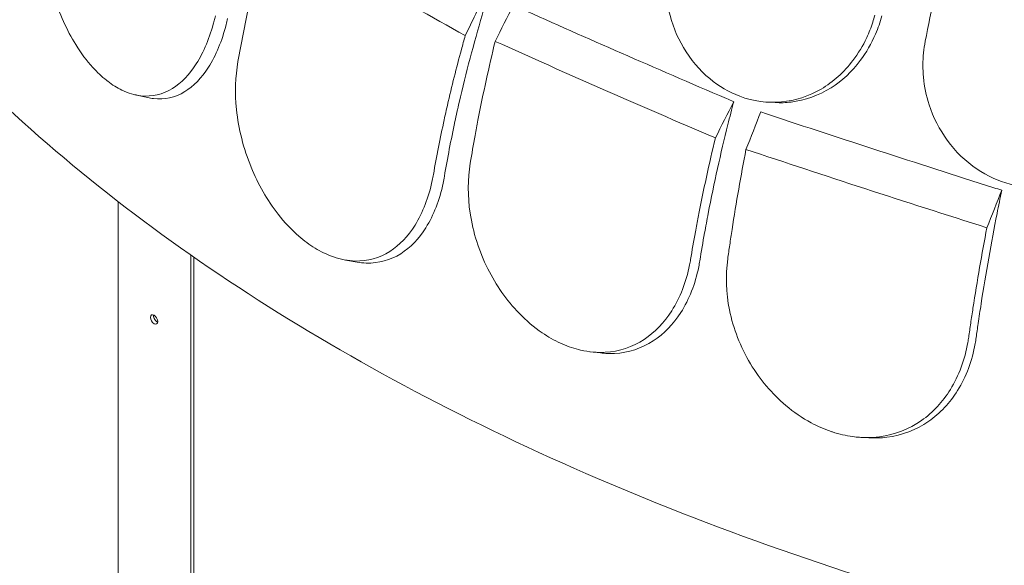
# Model space of a CAD drawing. Units: millimetres. Extents: x -22838 to 20263, y -9965 to 8814.
# Drawn here: x -20715 to -20145, y 6004 to 6319 of the extents above; entities that cross this region are included whole.
import ezdxf

# ---------------------------------------------------------------- set-up
doc = ezdxf.new("R2010")
doc.units = ezdxf.units.MM

msp = doc.modelspace()

# ---------------------------------------------------------------- linework, layer by layer
at = {"color": 0, "linetype": 'Continuous', "lineweight": 0, "extrusion": (-5.55112e-17, 0.816497, 0.57735)}
for p, q in [((-20648.67, 6276.09), (-20641.19, 6274.38)), ((-20282.36, 6271.77), (-20278.2, 6271.54)), ((-20658.29, 6214.21), (-20658.29, 4991.57)), ((-20616.37, 6183.43), (-20616.37, 5015.77)), ((-20614.6, 6182.2), (-20614.6, 5016.79)), ((-20526.86, 6180.49), (-20520.09, 6179.32)), ((-20384.94, 6127.41), (-20379.26, 6126.75)), ((-20228.5, 6077.94), (-20223.93, 6077.69))]:
    msp.add_line(p, q, dxfattribs=at)
at = {"color": 0, "linetype": 'Continuous', "lineweight": 0, "extrusion": (1.53385e-16, 3.44952e-16, -1)}
msp.add_ellipse((-20637.59, 6146.11), major_axis=(1.5, -2.6), ratio=0.57735, start_param=-3.926991, end_param=2.356194, dxfattribs=at)
at = {"color": 0, "linetype": 'Continuous', "lineweight": 0}
for start_param, end_param in [(-2.511455, -2.356194), (-2.356194, -0.630137)]:
    msp.add_ellipse((-20635.82, 6147.13), major_axis=(1.5, -2.6), ratio=0.57735, start_param=start_param, end_param=end_param, dxfattribs=at)
for points, knots in [([(-20853.2, 6424.56), (-20831.23, 6388.94), (-20805.06, 6354.42), (-20731.76, 6273.58), (-20680.46, 6228.76), (-20564.03, 6146.36), (-20498.89, 6108.78), (-20357.38, 6042.1), (-20280.99, 6013.01), (-20152.81, 5974.25), (-20103.69, 5961.5), (-20053.47, 5950.49)], [2.6982497, 2.6982497, 2.6982497, 2.6982497, 2.8384586, 2.8384586, 3.0404938, 3.0404938, 3.242529, 3.242529, 3.4445642, 3.4445642, 3.5642037, 3.5642037, 3.5642037, 3.5642037]), ([(-20698.81, 6395.36), (-20700.84, 6386.37), (-20701.66, 6376.63), (-20700.81, 6355.43), (-20698.84, 6344.03), (-20692.38, 6322.98), (-20688.11, 6313.41), (-20679.9, 6300.14), (-20676.6, 6295.72), (-20670.53, 6289.04), (-20667.87, 6286.54), (-20664.9, 6284.21), (-20664.66, 6284.02), (-20664.42, 6283.83), (-20661.72, 6281.78), (-20658.99, 6280.09), (-20652.52, 6276.98), (-20648.81, 6275.89), (-20638.69, 6274.79), (-20632.55, 6276.27), (-20621.77, 6282.88), (-20617.12, 6287.72), (-20608.78, 6300.76), (-20605.28, 6309.2), (-20602.6, 6319.74), (-20602.36, 6320.74), (-20602.13, 6321.75)], [-13.024109, -13.024109, -13.024109, -13.024109, -9.953666, -9.953666, -6.52526, -6.52526, -3.334004, -3.334004, -1.475324, -1.475324, -0.117755, -0.117755, 0.003353, 0.003353, 0.003353, 1.340434, 1.340434, 3.147071, 3.147071, 6.354295, 6.354295, 9.353659, 9.353659, 12.682102, 12.682102, 13.027463, 13.027463, 13.027463, 13.027463]), ([(-20570.62, 6375.56), (-20571.38, 6372.87), (-20572.13, 6370.18), (-20572.86, 6367.5), (-20575.72, 6356.99), (-20578.42, 6346.29), (-20581.55, 6332.64), (-20582.2, 6329.77), (-20582.82, 6326.9), (-20585.14, 6316.29), (-20587.21, 6305.76), (-20589.04, 6295.32)], [-20.613998, -20.613998, -20.613998, -20.613998, -19.753998, -19.753998, -19.753998, -16.389602, -16.389602, -15.496694, -15.496694, -15.496694, -12.199267, -12.199267, -12.199267, -12.199267]), ([(-20457.49, 6310.24), (-20477.24, 6321.21), (-20496.57, 6332.15), (-20534.3, 6353.93), (-20552.71, 6364.78), (-20570.62, 6375.56)], [0.163148, 0.163148, 0.163148, 0.163148, 8.167238, 8.167238, 16.171298, 16.171298, 16.171298, 16.171298]), ([(-20339.08, 6361.45), (-20339.66, 6359.25), (-20340.14, 6357.03), (-20341.31, 6350.15), (-20341.67, 6345.44), (-20341.52, 6335.31), (-20340.87, 6329.92), (-20337.93, 6317.1), (-20335.07, 6309.9), (-20327.12, 6296.41), (-20321.97, 6290.32), (-20310.69, 6280.96), (-20304.79, 6277.52), (-20298.56, 6275.19), (-20290.76, 6272.28), (-20282.57, 6271.17), (-20266.45, 6272.64), (-20258.66, 6275.17), (-20244.52, 6283.46), (-20238.27, 6289.07), (-20230.03, 6299.93), (-20227.36, 6304.36), (-20223.81, 6311.95), (-20222.64, 6314.92), (-20221.21, 6319.3), (-20220.81, 6320.66), (-20220.45, 6322.02)], [33.347006, 33.347006, 33.347006, 33.347006, 34.032974, 34.032974, 35.447825, 35.447825, 37.073345, 37.073345, 39.413477, 39.413477, 41.904853, 41.904853, 44.140244, 44.140244, 44.140244, 46.936423, 46.936423, 49.708209, 49.708209, 52.421945, 52.421945, 54.028177, 54.028177, 55.000313, 55.000313, 55.427605, 55.427605, 55.427605, 55.427605]), ([(-20442.65, 6338.46), (-20443.01, 6337.31), (-20443.38, 6336.15), (-20443.74, 6334.99), (-20445.11, 6330.64), (-20446.43, 6326.33), (-20452.54, 6305.78), (-20457.06, 6288.79), (-20461.86, 6267.9), (-20462.68, 6264.21), (-20463.47, 6260.5), (-20465.75, 6249.88), (-20467.78, 6239.34), (-20469.56, 6228.9)], [322.202044, 322.202044, 322.202044, 322.202044, 322.574166, 322.574166, 322.574166, 323.975877, 323.975877, 329.342395, 329.342395, 330.492621, 330.492621, 330.492621, 333.79199, 333.79199, 333.79199, 333.79199]), ([(-20185.41, 6335.86), (-20185.53, 6335.31), (-20185.64, 6334.77), (-20187.66, 6325.15), (-20189.5, 6316.06), (-20191.26, 6307.02)], [-32.964618, -32.964618, -32.964618, -32.964618, -32.811731, -32.811731, -30.254629, -30.254629, -30.254629, -30.254629]), ([(-20429.6, 6327.87), (-20428.28, 6327.28), (-20426.96, 6326.68), (-20406.1, 6317.32), (-20386.49, 6308.63), (-20347.52, 6291.57), (-20327.27, 6282.81), (-20304.95, 6273.27), (-20303.54, 6272.66), (-20302.11, 6272.06)], [302.420566, 302.420566, 302.420566, 302.420566, 302.917173, 302.917173, 310.25347, 310.25347, 317.589767, 317.589767, 318.086374, 318.086374, 318.086374, 318.086374]), ([(-20595.06, 6320.14), (-20595.32, 6318.98), (-20595.59, 6317.83), (-20598.29, 6307.17), (-20601.77, 6298.74), (-20610.07, 6285.79), (-20614.69, 6280.99), (-20625.4, 6274.49), (-20631.5, 6273.06), (-20639.02, 6273.94), (-20640.1, 6274.13), (-20641.19, 6274.38)], [-13.041775, -13.041775, -13.041775, -13.041775, -12.645247, -12.645247, -9.307172, -9.307172, -6.307711, -6.307711, -3.103222, -3.103222, -2.567364, -2.567364, -2.567364, -2.567364]), ([(-20216.34, 6321.79), (-20217.31, 6318.14), (-20218.54, 6314.57), (-20222.38, 6305.62), (-20225.35, 6300.47), (-20233.64, 6289.46), (-20239.38, 6284.13), (-20252.94, 6275.59), (-20260.79, 6272.78), (-20272, 6271.46), (-20275.1, 6271.36), (-20278.2, 6271.54)], [-23.264461, -23.264461, -23.264461, -23.264461, -22.118597, -22.118597, -20.279273, -20.279273, -17.750094, -17.750094, -14.932415, -14.932415, -13.865479, -13.865479, -13.865479, -13.865479]), ([(-20475.9, 6230), (-20474.07, 6240.44), (-20472, 6250.97), (-20469.69, 6261.58), (-20469.07, 6264.41), (-20468.44, 6267.24), (-20465.3, 6280.89), (-20462.59, 6291.63), (-20459.72, 6302.18), (-20458.99, 6304.86), (-20458.25, 6307.55), (-20457.49, 6310.24)], [366.882112, 366.882112, 366.882112, 366.882112, 370.179279, 370.179279, 370.179279, 371.059936, 371.059936, 374.437109, 374.437109, 374.437109, 375.297278, 375.297278, 375.297278, 375.297278]), ([(-20440.19, 6306.95), (-20443.78, 6292.09), (-20447.14, 6276.77), (-20450.69, 6258.39), (-20451.24, 6255.48), (-20451.77, 6252.56), (-20452.76, 6247.2), (-20453.69, 6241.87), (-20454.57, 6236.56)], [-21.132202, -21.132202, -21.132202, -21.132202, -16.389602, -16.389602, -15.496694, -15.496694, -15.496694, -13.857364, -13.857364, -13.857364, -13.857364]), ([(-20312.7, 6251.13), (-20334.7, 6260.49), (-20356.35, 6269.83), (-20398.87, 6288.45), (-20419.74, 6297.72), (-20440.19, 6306.95)], [0.163148, 0.163148, 0.163148, 0.163148, 8.167216, 8.167216, 16.171279, 16.171279, 16.171279, 16.171279]), ([(-20191.26, 6307.02), (-20191.69, 6304.79), (-20192.02, 6302.54), (-20192.71, 6295.58), (-20192.72, 6290.86), (-20191.77, 6280.77), (-20190.68, 6275.45), (-20186.61, 6262.9), (-20183.07, 6255.95), (-20173.72, 6243.15), (-20167.86, 6237.5), (-20155.3, 6229.07), (-20148.85, 6226.12), (-20142.11, 6224.31), (-20133.69, 6222.04), (-20124.99, 6221.59), (-20108.13, 6224.36), (-20100.11, 6227.52), (-20088, 6235.52), (-20083.53, 6239.46), (-20079.61, 6243.99)], [33.347006, 33.347006, 33.347006, 33.347006, 34.032974, 34.032974, 35.447825, 35.447825, 37.073345, 37.073345, 39.413477, 39.413477, 41.904853, 41.904853, 44.140244, 44.140244, 44.140244, 46.936423, 46.936423, 49.708209, 49.708209, 51.596448, 51.596448, 51.596448, 51.596448]), ([(-20589.04, 6295.32), (-20590.57, 6286.53), (-20590.85, 6277.14), (-20588.72, 6256.35), (-20585.85, 6244.97), (-20577.4, 6224.33), (-20572.12, 6215.08), (-20562.09, 6202.24), (-20558.02, 6197.91), (-20550.7, 6191.59), (-20547.59, 6189.31), (-20543.99, 6187.11), (-20543.55, 6186.85), (-20543.1, 6186.59), (-20540.01, 6184.8), (-20536.89, 6183.37), (-20529.55, 6180.83), (-20525.37, 6180.04), (-20514, 6179.71), (-20507.21, 6181.66), (-20495.52, 6189.04), (-20490.59, 6194.22), (-20482.02, 6207.93), (-20478.63, 6216.72), (-20476.32, 6227.68), (-20476.1, 6228.83), (-20475.9, 6230)], [-13.106253, -13.106253, -13.106253, -13.106253, -10.134612, -10.134612, -6.643556, -6.643556, -3.450693, -3.450693, -1.531493, -1.531493, -0.184202, -0.184202, 0.003165, 0.003165, 0.003165, 1.316658, 1.316658, 3.097518, 3.097518, 6.303311, 6.303311, 9.325353, 9.325353, 12.715905, 12.715905, 13.109419, 13.109419, 13.109419, 13.109419]), ([(-20302.11, 6272.06), (-20303.29, 6267.6), (-20304.41, 6263.19), (-20309.63, 6242.2), (-20313.49, 6224.88), (-20317.59, 6203.64), (-20318.3, 6199.88), (-20318.98, 6196.12), (-20319.94, 6190.76), (-20320.86, 6185.42), (-20321.72, 6180.11)], [322.574166, 322.574166, 322.574166, 322.574166, 323.975877, 323.975877, 329.342395, 329.342395, 330.492621, 330.492621, 330.492621, 332.132342, 332.132342, 332.132342, 332.132342]), ([(-20286.43, 6266.12), (-20284.97, 6265.63), (-20283.51, 6265.15), (-20260.48, 6257.51), (-20238.94, 6250.45), (-20196.31, 6236.61), (-20174.25, 6229.52), (-20150.04, 6221.82), (-20148.5, 6221.33), (-20146.96, 6220.84)], [302.420566, 302.420566, 302.420566, 302.420566, 302.917173, 302.917173, 310.25347, 310.25347, 317.589767, 317.589767, 318.086374, 318.086374, 318.086374, 318.086374]), ([(-20327.08, 6180.74), (-20326.2, 6186.05), (-20325.27, 6191.39), (-20324.28, 6196.74), (-20323.76, 6199.62), (-20323.21, 6202.5), (-20319.67, 6220.87), (-20316.3, 6236.24), (-20312.7, 6251.13)], [371.843085, 371.843085, 371.843085, 371.843085, 373.482447, 373.482447, 373.482447, 374.363104, 374.363104, 379.118795, 379.118795, 379.118795, 379.118795]), ([(-20295.01, 6244.44), (-20297.93, 6229.32), (-20300.65, 6213.75), (-20303.53, 6195.13), (-20303.97, 6192.17), (-20304.41, 6189.22), (-20304.81, 6186.51), (-20305.19, 6183.81), (-20305.57, 6181.12)], [-21.132202, -21.132202, -21.132202, -21.132202, -16.389602, -16.389602, -15.496694, -15.496694, -15.496694, -14.679271, -14.679271, -14.679271, -14.679271]), ([(-20155.55, 6199.16), (-20179.4, 6206.71), (-20202.97, 6214.26), (-20249.48, 6229.36), (-20272.42, 6236.91), (-20295.01, 6244.44)], [0.163148, 0.163148, 0.163148, 0.163148, 8.167214, 8.167214, 16.171279, 16.171279, 16.171279, 16.171279]), ([(-20454.57, 6236.56), (-20456.11, 6227.29), (-20456.13, 6217.48), (-20453.02, 6196.59), (-20449.55, 6185.62), (-20439.65, 6165.87), (-20433.52, 6157.13), (-20422.16, 6145.41), (-20417.66, 6141.61), (-20409.5, 6136.06), (-20405.96, 6134.05), (-20402.04, 6132.26), (-20401.72, 6132.12), (-20401.4, 6131.98), (-20397.85, 6130.42), (-20394.27, 6129.23), (-20385.87, 6127.31), (-20381.11, 6126.89), (-20368.28, 6127.6), (-20360.66, 6130.18), (-20347.7, 6138.67), (-20342.31, 6144.31), (-20333.13, 6158.74), (-20329.64, 6167.74), (-20327.44, 6178.66), (-20327.25, 6179.7), (-20327.08, 6180.74)], [-13.024109, -13.024109, -13.024109, -13.024109, -9.953666, -9.953666, -6.52526, -6.52526, -3.334004, -3.334004, -1.475324, -1.475324, -0.117755, -0.117755, 0.003353, 0.003353, 0.003353, 1.340434, 1.340434, 3.147071, 3.147071, 6.354295, 6.354295, 9.353659, 9.353659, 12.682102, 12.682102, 13.027463, 13.027463, 13.027463, 13.027463]), ([(-20469.56, 6228.9), (-20469.78, 6227.58), (-20470.03, 6226.27), (-20472.36, 6215.17), (-20475.74, 6206.4), (-20484.29, 6192.79), (-20489.19, 6187.65), (-20500.82, 6180.39), (-20507.58, 6178.5), (-20516.58, 6178.83), (-20518.33, 6179.01), (-20520.09, 6179.32)], [-13.128171, -13.128171, -13.128171, -13.128171, -12.680691, -12.680691, -9.277517, -9.277517, -6.254922, -6.254922, -3.052627, -3.052627, -2.293457, -2.293457, -2.293457, -2.293457]), ([(-20146.96, 6220.84), (-20147.91, 6216.3), (-20148.82, 6211.81), (-20153.06, 6190.45), (-20156.19, 6172.85), (-20159.52, 6151.32), (-20160.09, 6147.51), (-20160.64, 6143.7), (-20161.03, 6140.99), (-20161.41, 6138.29), (-20161.78, 6135.6)], [322.574166, 322.574166, 322.574166, 322.574166, 323.975877, 323.975877, 329.342395, 329.342395, 330.492621, 330.492621, 330.492621, 331.3101, 331.3101, 331.3101, 331.3101]), ([(-20166.11, 6135.84), (-20165.73, 6138.54), (-20165.34, 6141.24), (-20164.94, 6143.94), (-20164.51, 6146.86), (-20164.08, 6149.77), (-20161.2, 6168.4), (-20158.47, 6184.01), (-20155.55, 6199.16)], [372.66499, 372.66499, 372.66499, 372.66499, 373.482447, 373.482447, 373.482447, 374.363104, 374.363104, 379.118795, 379.118795, 379.118795, 379.118795]), ([(-20321.72, 6180.11), (-20321.91, 6178.92), (-20322.13, 6177.73), (-20324.37, 6166.67), (-20327.87, 6157.7), (-20337.05, 6143.35), (-20342.43, 6137.77), (-20355.36, 6129.39), (-20362.94, 6126.87), (-20373.8, 6126.33), (-20376.52, 6126.43), (-20379.26, 6126.75)], [-13.041775, -13.041775, -13.041775, -13.041775, -12.645247, -12.645247, -9.307172, -9.307172, -6.307711, -6.307711, -3.103222, -3.103222, -2.059932, -2.059932, -2.059932, -2.059932]), ([(-20305.57, 6181.12), (-20306.91, 6171.54), (-20306.56, 6161.53), (-20302.36, 6140.79), (-20298.24, 6130.19), (-20286.92, 6111.35), (-20280, 6103.15), (-20267.39, 6092.5), (-20262.47, 6089.13), (-20253.56, 6084.35), (-20249.7, 6082.67), (-20245.53, 6081.26), (-20245.26, 6081.17), (-20245, 6081.09), (-20241.08, 6079.81), (-20237.14, 6078.91), (-20227.93, 6077.68), (-20222.72, 6077.67), (-20208.78, 6079.49), (-20200.59, 6082.72), (-20186.8, 6092.35), (-20181.15, 6098.45), (-20171.76, 6113.63), (-20168.32, 6122.88), (-20166.4, 6133.87), (-20166.24, 6134.85), (-20166.11, 6135.84)], [-12.986639, -12.986639, -12.986639, -12.986639, -9.866273, -9.866273, -6.465865, -6.465865, -3.2744, -3.2744, -1.43478, -1.43478, -0.087395, -0.087395, 0.00338, 0.00338, 0.00338, 1.351854, 1.351854, 3.170884, 3.170884, 6.378458, 6.378458, 9.36717, 9.36717, 12.667155, 12.667155, 12.990018, 12.990018, 12.990018, 12.990018]), ([(-20161.78, 6135.6), (-20161.94, 6134.46), (-20162.11, 6133.32), (-20164.09, 6122.2), (-20167.55, 6112.97), (-20176.97, 6097.88), (-20182.62, 6091.83), (-20196.39, 6082.32), (-20204.57, 6079.14), (-20216.87, 6077.6), (-20220.38, 6077.49), (-20223.93, 6077.69)], [-13.002606, -13.002606, -13.002606, -13.002606, -12.629798, -12.629798, -9.321309, -9.321309, -6.332731, -6.332731, -3.127567, -3.127567, -1.891557, -1.891557, -1.891557, -1.891557])]:
    msp.add_open_spline(points, degree=3, knots=knots, dxfattribs=at)
for points in [[(-20457.49, 6310.24), (-20452.83, 6319.8), (-20448.17, 6329.37), (-20443.51, 6338.93)], [(-20440.19, 6306.95), (-20436.66, 6313.93), (-20433.13, 6320.9), (-20429.6, 6327.87)], [(-20312.7, 6251.13), (-20309.17, 6258.11), (-20305.64, 6265.08), (-20302.11, 6272.06)], [(-20295.01, 6244.44), (-20292.15, 6251.66), (-20289.29, 6258.89), (-20286.43, 6266.12)], [(-20155.55, 6199.16), (-20152.68, 6206.39), (-20149.82, 6213.62), (-20146.96, 6220.84)]]:
    msp.add_open_spline(points, degree=3, dxfattribs=at)

doc.saveas('drawing.dxf')
